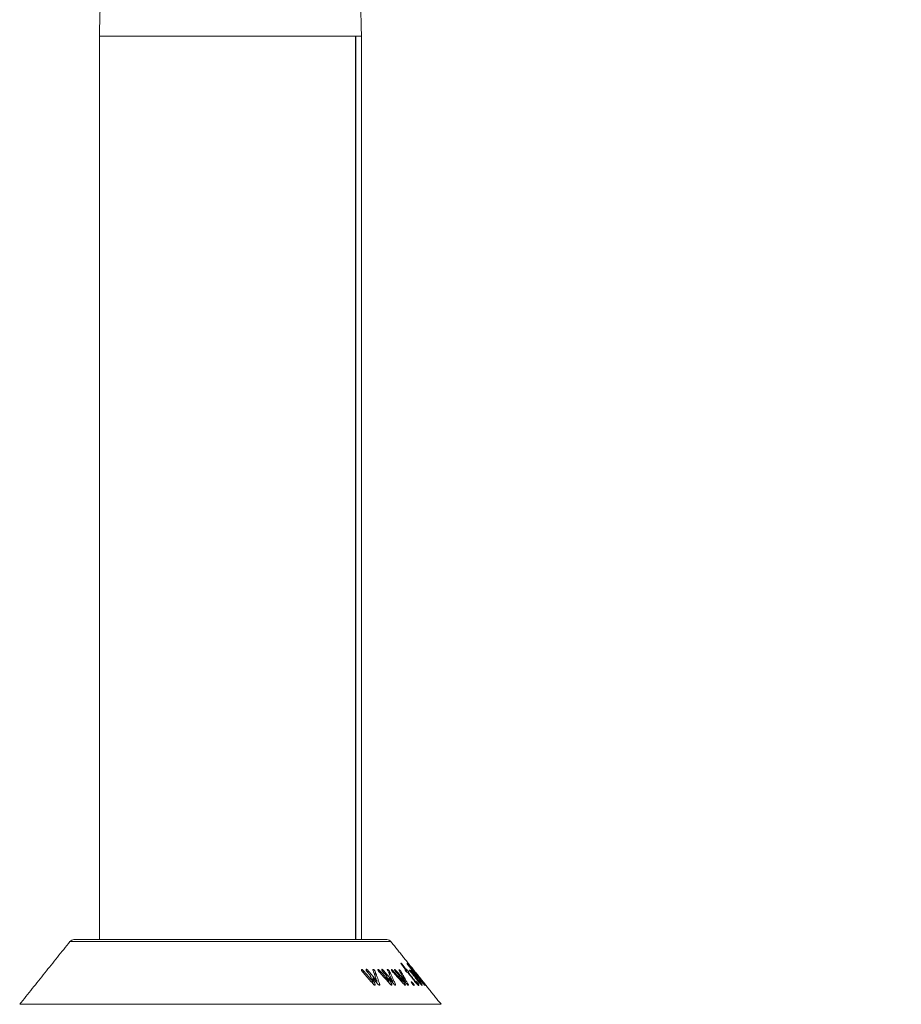
# Model space of a CAD drawing. Units: millimetres. Extents: x -32628 to -25203, y -23 to 5227.
# Drawn here: x -26107 to -25931, y 4223 to 4419 of the extents above; entities that cross this region are included whole.
import ezdxf

# ---------------------------------------------------------------- set-up
doc = ezdxf.new("R2010")
doc.units = ezdxf.units.MM
doc.header["$PDSIZE"] = -1
doc.layers.get('0').update_dxf_attribs({"lineweight": 15})
doc.layers.add('COTAS', color=7, linetype='Continuous')
doc.dimstyles.new('SLDDIMSTYLE0', dxfattribs={"dimtxt": 65, "dimasz": 65, "dimexe": 0, "dimexo": 0.0625, "dimgap": 18.75, "dimtad": 1, "dimzin": 12, "dimdsep": 46, "dimtxsty": 'Standard', "dimcen": 0.09, "dimadec": 0, "dimazin": 0, "dimtfac": 1, "dimtofl": 0, "dimtmove": 0, "dimatfit": 3, "dimfxl": 0, "dimtolj": 1, "dimtzin": 12, "dimlwd": 15, "dimlwe": 0, "dimarcsym": 0})

# ---------------------------------------------------------------- blocks, each defined once
blk = doc.blocks.new('*D23')
at = {"layer": 'COTAS', "color": 0, "lineweight": 0}
for p, q in [((-26064.66, 4516.66), (-25743.83, 4516.66)), ((-26022.54, 4216.66), (-25743.83, 4216.66))]:
    blk.add_line(p, q, dxfattribs=at)
at = {"layer": 'COTAS', "color": 0, "lineweight": 15}
blk.add_line((-25743.83, 4281.66), (-25743.83, 4451.66), dxfattribs=at)
at = {"layer": 'COTAS', "color": 0}
for points in [[(-25754.67, 4451.66), (-25733, 4451.66), (-25743.83, 4516.66)], [(-25754.67, 4281.66), (-25733, 4281.66), (-25743.83, 4216.66)]]:
    blk.add_solid(points, dxfattribs=at)
at = {"layer": 'Defpoints', "color": 0}
for p in [(-26064.72, 4516.66), (-25743.83, 4516.66), (-26022.6, 4216.66)]:
    blk.add_point(p, dxfattribs=at)
at = {"layer": 'COTAS', "color": 0, "insert": (-25795.08, 4366.66), "char_height": 65, "attachment_point": 5, "rotation": 90}
blk.add_mtext('\\A1;300', dxfattribs=at)

msp = doc.modelspace()

# ---------------------------------------------------------------- linework, layer by layer
at = {"color": 7, "linetype": 'Continuous', "lineweight": 15}
for p, q in [((-26038.623, 4415.56), (-26090.823, 4415.56)), ((-26039.8, 4415.56), (-26090.823, 4415.56)), ((-26039.8, 4415.56), (-26039.8, 4235.664)), ((-26039.739, 4415.56), (-26039.739, 4235.664)), ((-26038.623, 4415.56), (-26039.739, 4415.56)), ((-26095.891, 4235.664), (-26064.723, 4235.664)), ((-26064.723, 4235.664), (-26033.555, 4235.664)), ((-26032.774, 4235.289), (-26096.672, 4235.289)), ((-26038.555, 4229.417), (-26038.555, 4229.705)), ((-26037.652, 4229.485), (-26037.652, 4229.757)), ((-26036.302, 4229.449), (-26036.302, 4229.714)), ((-26035.294, 4229.488), (-26035.294, 4229.701)), ((-26034.548, 4229.573), (-26034.548, 4229.75)), ((-26033.43, 4229.531), (-26033.43, 4229.707)), ((-26032.626, 4229.556), (-26032.626, 4229.684)), ((-26032.025, 4229.606), (-26032.025, 4229.724)), ((-26031.129, 4229.569), (-26031.129, 4229.663)), ((-26030.758, 4230.908), (-26030.758, 4230.961)), ((-26030.466, 4230.501), (-26030.466, 4230.679)), ((-26029.927, 4229.618), (-26029.927, 4229.683)), ((-26029.841, 4229.483), (-26029.841, 4229.687)), ((-26029.703, 4229.308), (-26029.703, 4229.686)), ((-26029.632, 4229.228), (-26029.632, 4229.682)), ((-26029.321, 4230.58), (-26029.321, 4230.662)), ((-26028.44, 4229.632), (-26028.44, 4229.655)), ((-26038.196, 4228.983), (-26038.196, 4229.437)), ((-26037.373, 4229.134), (-26037.373, 4229.591)), ((-26036.375, 4226.924), (-26036.375, 4228.042)), ((-26035.919, 4228.402), (-26035.919, 4229.405)), ((-26035.87, 4228.268), (-26035.87, 4229.299)), ((-26035.017, 4229.13), (-26035.017, 4229.532)), ((-26034.299, 4229.211), (-26034.299, 4229.59)), ((-26033.153, 4227.076), (-26033.153, 4227.967)), ((-26033.064, 4228.756), (-26033.064, 4229.4)), ((-26033.016, 4228.654), (-26033.016, 4229.312)), ((-26032.389, 4229.227), (-26032.389, 4229.524)), ((-26031.801, 4229.291), (-26031.801, 4229.564)), ((-26030.805, 4228.992), (-26030.805, 4229.371)), ((-26030.748, 4228.891), (-26030.748, 4229.28)), ((-26030.652, 4227.674), (-26030.652, 4228.038)), ((-26029.345, 4229.041), (-26029.345, 4229.407)), ((-26029.291, 4228.971), (-26029.291, 4229.149)), ((-26029.083, 4229.589), (-26029.083, 4229.619)), ((-26028.814, 4229.217), (-26028.814, 4229.346)), ((-26028.81, 4229.602), (-26028.81, 4229.613)), ((-26028.543, 4229.223), (-26028.543, 4229.33)), ((-26028.166, 4229.131), (-26028.166, 4229.212)), ((-26027.955, 4229.255), (-26027.955, 4229.263)), ((-26027.804, 4229.066), (-26027.804, 4229.082)), ((-26027.347, 4228.495), (-26027.347, 4228.507)), ((-26036.478, 4227.04), (-26036.478, 4227.453)), ((-26035.908, 4226.618), (-26035.908, 4226.795)), ((-26035.57, 4227.066), (-26035.57, 4227.449)), ((-26035.003, 4226.619), (-26035.003, 4226.784)), ((-26033.197, 4227.125), (-26033.197, 4227.473)), ((-26032.585, 4226.601), (-26032.585, 4226.775)), ((-26032.458, 4227.156), (-26032.458, 4227.472)), ((-26031.855, 4226.598), (-26031.855, 4226.782)), ((-26030.507, 4227.161), (-26030.507, 4227.417)), ((-26029.939, 4226.585), (-26029.939, 4226.779)), ((-26029.903, 4227.177), (-26029.903, 4227.404)), ((-26029.335, 4226.578), (-26029.335, 4226.756)), ((-26028.704, 4227.189), (-26028.704, 4227.279)), ((-26028.298, 4226.64), (-26028.298, 4226.9)), ((-26027.985, 4227.287), (-26027.985, 4227.448)), ((-26027.703, 4227.283), (-26027.703, 4227.292)), ((-26027.63, 4226.873), (-26027.63, 4227.067)), ((-26027.414, 4226.662), (-26027.414, 4226.997)), ((-26027.217, 4227.528), (-26027.217, 4227.641)), ((-26027.182, 4226.553), (-26027.182, 4226.617)), ((-26026.009, 4226.826), (-26026.009, 4226.837)), ((-26106.689, 4222.778), (-26022.757, 4222.778))]:
    msp.add_line(p, q, dxfattribs=at)
for p, q in [((-26090.823, 4414.138), (-26090.823, 4415.56)), ((-26038.623, 4414.138), (-26038.623, 4415.56))]:
    msp.add_line(p, q)
for centre, start, end in [((-26095.891, 4234.664), 90, 141.31822), ((-26033.555, 4234.664), 38.68178, 90)]:
    msp.add_arc(centre, 1, start, end, dxfattribs=at)
for points in [[(-26090.637, 4422.671), (-26090.823, 4415.56)], [(-26038.623, 4415.56), (-26038.809, 4422.671)], [(-26090.823, 4414.138), (-26090.823, 4235.664)], [(-26038.623, 4235.664), (-26038.623, 4414.138)], [(-26096.672, 4235.289), (-26106.689, 4222.778)], [(-26028.265, 4229.657), (-26032.774, 4235.289)], [(-26030.603, 4230.68), (-26029.841, 4229.687)], [(-26029.703, 4229.686), (-26030.466, 4230.679)], [(-26029.841, 4229.687), (-26029.927, 4229.683)], [(-26029.632, 4229.682), (-26029.703, 4229.686)], [(-26029.374, 4230.647), (-26027.338, 4228.091)], [(-26028.166, 4229.212), (-26029.321, 4230.662)], [(-26038.442, 4229.26), (-26036.25, 4226.782)], [(-26036.478, 4227.453), (-26038.196, 4229.437)], [(-26037.538, 4229.323), (-26036.905, 4228.602)], [(-26035.57, 4227.449), (-26037.373, 4229.591)], [(-26036.905, 4228.602), (-26036.478, 4227.453)], [(-26035.908, 4226.795), (-26036.375, 4228.042)], [(-26036.375, 4228.042), (-26035.346, 4226.795)], [(-26036.343, 4229.563), (-26035.57, 4227.449)], [(-26035.003, 4226.784), (-26035.87, 4229.299)], [(-26035.134, 4229.259), (-26032.885, 4226.781)], [(-26033.197, 4227.473), (-26035.017, 4229.532)], [(-26034.401, 4229.324), (-26033.711, 4228.558)], [(-26032.458, 4227.472), (-26034.299, 4229.59)], [(-26033.711, 4228.558), (-26033.197, 4227.473)], [(-26033.449, 4229.57), (-26032.458, 4227.472)], [(-26032.585, 4226.775), (-26033.153, 4227.967)], [(-26033.153, 4227.967), (-26032.134, 4226.778)], [(-26031.855, 4226.782), (-26033.016, 4229.312)], [(-26032.426, 4229.267), (-26030.151, 4226.77)], [(-26030.507, 4227.417), (-26032.389, 4229.524)], [(-26031.826, 4229.319), (-26031.166, 4228.588)], [(-26029.903, 4227.404), (-26031.801, 4229.564)], [(-26031.166, 4228.588), (-26030.507, 4227.417)], [(-26031.11, 4229.528), (-26029.903, 4227.404)], [(-26029.335, 4226.756), (-26030.748, 4229.28)], [(-26029.939, 4226.779), (-26030.652, 4228.038)], [(-26030.652, 4228.038), (-26029.55, 4226.771)], [(-26029.515, 4229.147), (-26029.429, 4229.15)], [(-26029.429, 4229.15), (-26028.143, 4227.475)], [(-26027.985, 4227.448), (-26029.291, 4229.149)], [(-26029.291, 4229.149), (-26029.221, 4229.146)], [(-26028.909, 4229.339), (-26027.584, 4227.65)], [(-26027.474, 4227.638), (-26028.814, 4229.346)], [(-26028.635, 4229.341), (-26027.295, 4227.633)], [(-26027.217, 4227.641), (-26028.543, 4229.33)], [(-26027.955, 4229.263), (-26028.109, 4229.458)], [(-26028.033, 4229.352), (-26026.003, 4226.818)], [(-26027.982, 4229.068), (-26027.982, 4228.899)], [(-26022.757, 4222.778), (-26027.808, 4229.086)], [(-26026.009, 4226.837), (-26027.347, 4228.507)], [(-26027.622, 4226.864), (-26027.622, 4227.079)], [(-26026.928, 4226.885), (-26026.928, 4227.078)]]:
    msp.add_open_spline(points, degree=1, dxfattribs=at)
for points, knots in [([(-26038.555, 4229.705), (-26038.569, 4229.701), (-26038.602, 4229.692), (-26038.623, 4229.638), (-26038.618, 4229.556), (-26038.586, 4229.471), (-26038.556, 4229.418), (-26038.545, 4229.4)], [0, 0, 0, 0, 0.1460687, 0.3329366, 0.5918947, 0.8599225, 1, 1, 1, 1]), ([(-26038.196, 4229.437), (-26038.255, 4229.507), (-26038.334, 4229.601), (-26038.453, 4229.683), (-26038.513, 4229.705), (-26038.541, 4229.705), (-26038.555, 4229.705)], [0, 0, 0, 0, 0.5591071, 0.7527624, 0.8811327, 1, 1, 1, 1]), ([(-26037.652, 4229.757), (-26037.666, 4229.754), (-26037.695, 4229.748), (-26037.715, 4229.705), (-26037.715, 4229.632), (-26037.686, 4229.544), (-26037.652, 4229.484), (-26037.64, 4229.462)], [0, 0, 0, 0, 0.146305, 0.2944287, 0.5273516, 0.8314271, 1, 1, 1, 1]), ([(-26037.373, 4229.591), (-26037.4, 4229.621), (-26037.446, 4229.67), (-26037.522, 4229.724), (-26037.592, 4229.754), (-26037.631, 4229.756), (-26037.652, 4229.757)], [0, 0, 0, 0, 0.3230873, 0.5411174, 0.7596678, 1, 1, 1, 1]), ([(-26036.302, 4229.714), (-26036.315, 4229.713), (-26036.339, 4229.713), (-26036.36, 4229.688), (-26036.365, 4229.639), (-26036.352, 4229.592), (-26036.343, 4229.563)], [0, 0, 0, 0, 0.2013195, 0.3697121, 0.6236789, 1, 1, 1, 1]), ([(-26035.919, 4229.405), (-26035.943, 4229.439), (-26036, 4229.52), (-26036.102, 4229.615), (-26036.198, 4229.683), (-26036.259, 4229.707), (-26036.291, 4229.712), (-26036.302, 4229.714)], [0, 0, 0, 0, 0.2413819, 0.5734169, 0.7424787, 0.9125049, 1, 1, 1, 1]), ([(-26035.294, 4229.701), (-26035.307, 4229.696), (-26035.332, 4229.687), (-26035.343, 4229.636), (-26035.331, 4229.561), (-26035.292, 4229.474), (-26035.257, 4229.419), (-26035.243, 4229.397)], [0, 0, 0, 0, 0.1590394, 0.3196303, 0.5727928, 0.83553, 1, 1, 1, 1]), ([(-26035.017, 4229.532), (-26035.043, 4229.558), (-26035.096, 4229.611), (-26035.175, 4229.669), (-26035.244, 4229.699), (-26035.277, 4229.7), (-26035.294, 4229.701)], [0, 0, 0, 0, 0.2884754, 0.5818949, 0.7745156, 1, 1, 1, 1]), ([(-26034.548, 4229.75), (-26034.558, 4229.748), (-26034.579, 4229.744), (-26034.59, 4229.706), (-26034.58, 4229.637), (-26034.542, 4229.544), (-26034.498, 4229.475), (-26034.48, 4229.448)], [0, 0, 0, 0, 0.128652, 0.2583698, 0.4666565, 0.7856828, 1, 1, 1, 1]), ([(-26034.299, 4229.59), (-26034.321, 4229.614), (-26034.361, 4229.657), (-26034.427, 4229.711), (-26034.493, 4229.746), (-26034.528, 4229.749), (-26034.548, 4229.75)], [0, 0, 0, 0, 0.2714498, 0.497601, 0.7249402, 1, 1, 1, 1]), ([(-26033.43, 4229.707), (-26033.442, 4229.706), (-26033.464, 4229.704), (-26033.477, 4229.676), (-26033.471, 4229.631), (-26033.456, 4229.591), (-26033.449, 4229.57)], [0, 0, 0, 0, 0.2435183, 0.4424806, 0.7023193, 1, 1, 1, 1]), ([(-26033.064, 4229.4), (-26033.091, 4229.436), (-26033.147, 4229.51), (-26033.242, 4229.601), (-26033.326, 4229.666), (-26033.388, 4229.699), (-26033.417, 4229.704), (-26033.43, 4229.707)], [0, 0, 0, 0, 0.2558494, 0.522977, 0.7194202, 0.8767694, 1, 1, 1, 1]), ([(-26032.626, 4229.684), (-26032.634, 4229.681), (-26032.652, 4229.674), (-26032.651, 4229.627), (-26032.63, 4229.556), (-26032.586, 4229.474), (-26032.549, 4229.421), (-26032.533, 4229.399)], [0, 0, 0, 0, 0.1385639, 0.3132727, 0.5628486, 0.8174375, 1, 1, 1, 1]), ([(-26032.389, 4229.524), (-26032.413, 4229.549), (-26032.457, 4229.595), (-26032.522, 4229.647), (-26032.575, 4229.678), (-26032.606, 4229.684), (-26032.621, 4229.684), (-26032.626, 4229.684)], [0, 0, 0, 0, 0.2897095, 0.5314996, 0.7265579, 0.9221583, 1, 1, 1, 1]), ([(-26032.025, 4229.724), (-26032.033, 4229.723), (-26032.05, 4229.719), (-26032.051, 4229.68), (-26032.034, 4229.619), (-26031.992, 4229.535), (-26031.952, 4229.478), (-26031.933, 4229.451)], [0, 0, 0, 0, 0.13677622, 0.27517768, 0.52464362, 0.77578784, 1, 1, 1, 1]), ([(-26031.801, 4229.564), (-26031.827, 4229.593), (-26031.872, 4229.641), (-26031.938, 4229.693), (-26031.989, 4229.721), (-26032.013, 4229.723), (-26032.025, 4229.724)], [0, 0, 0, 0, 0.3331176, 0.5574215, 0.7825459, 1, 1, 1, 1]), ([(-26031.129, 4229.663), (-26031.137, 4229.662), (-26031.152, 4229.661), (-26031.156, 4229.637), (-26031.143, 4229.593), (-26031.122, 4229.552), (-26031.11, 4229.528)], [0, 0, 0, 0, 0.2238862, 0.4050612, 0.6481256, 1, 1, 1, 1]), ([(-26030.805, 4229.371), (-26030.837, 4229.411), (-26030.899, 4229.49), (-26030.991, 4229.579), (-26031.063, 4229.636), (-26031.104, 4229.658), (-26031.123, 4229.662), (-26031.129, 4229.663)], [0, 0, 0, 0, 0.3032867, 0.5902571, 0.7562366, 0.9228457, 1, 1, 1, 1]), ([(-26030.758, 4230.961), (-26030.763, 4230.959), (-26030.774, 4230.956), (-26030.768, 4230.926), (-26030.743, 4230.876), (-26030.688, 4230.793), (-26030.636, 4230.724), (-26030.603, 4230.68)], [0, 0, 0, 0, 0.1582304, 0.3012784, 0.4341772, 0.6441293, 1, 1, 1, 1]), ([(-26030.466, 4230.679), (-26030.511, 4230.737), (-26030.573, 4230.816), (-26030.658, 4230.903), (-26030.705, 4230.942), (-26030.738, 4230.96), (-26030.752, 4230.961), (-26030.758, 4230.961)], [0, 0, 0, 0, 0.428426, 0.5837759, 0.7401074, 0.8866513, 1, 1, 1, 1]), ([(-26029.927, 4229.683), (-26029.934, 4229.68), (-26029.947, 4229.676), (-26029.939, 4229.64), (-26029.914, 4229.589), (-26029.862, 4229.511), (-26029.815, 4229.447), (-26029.788, 4229.411)], [0, 0, 0, 0, 0.2042092, 0.3444157, 0.4841244, 0.702898, 1, 1, 1, 1]), ([(-26029.345, 4229.407), (-26029.388, 4229.462), (-26029.448, 4229.538), (-26029.53, 4229.622), (-26029.582, 4229.664), (-26029.614, 4229.679), (-26029.628, 4229.681), (-26029.632, 4229.682)], [0, 0, 0, 0, 0.3996486, 0.5599526, 0.7215285, 0.9165127, 1, 1, 1, 1]), ([(-26029.573, 4230.934), (-26029.574, 4230.931), (-26029.576, 4230.926), (-26029.56, 4230.896), (-26029.527, 4230.845), (-26029.463, 4230.759), (-26029.407, 4230.688), (-26029.374, 4230.647)], [0, 0, 0, 0, 0.171682, 0.3063855, 0.4412966, 0.6723055, 1, 1, 1, 1]), ([(-26029.321, 4230.662), (-26029.358, 4230.707), (-26029.412, 4230.774), (-26029.483, 4230.857), (-26029.528, 4230.904), (-26029.56, 4230.933), (-26029.568, 4230.934), (-26029.573, 4230.934)], [0, 0, 0, 0, 0.3331259, 0.4964987, 0.6611364, 0.8094432, 1, 1, 1, 1]), ([(-26028.441, 4229.639), (-26028.442, 4229.635), (-26028.446, 4229.625), (-26028.393, 4229.533), (-26028.294, 4229.386), (-26028.21, 4229.272), (-26028.166, 4229.212)], [0, 0, 0, 0, 0.1361904, 0.4400162, 0.7080871, 1, 1, 1, 1]), ([(-26027.076, 4228.074), (-26027.313, 4228.368), (-26027.664, 4228.805), (-26028.07, 4229.283), (-26028.282, 4229.521), (-26028.401, 4229.639), (-26028.428, 4229.65), (-26028.44, 4229.655)], [0, 0, 0, 0, 0.4285118, 0.6361019, 0.7891063, 0.9041666, 1, 1, 1, 1]), ([(-26028.267, 4229.659), (-26028.265, 4229.657), (-26028.261, 4229.652), (-26028.231, 4229.613), (-26028.175, 4229.541), (-26028.13, 4229.485), (-26028.109, 4229.459)], [0, 0, 0, 0, 0.2247395, 0.5282022, 0.7807161, 1, 1, 1, 1]), ([(-26028.109, 4229.459), (-26028.134, 4229.489), (-26028.171, 4229.536), (-26028.214, 4229.589), (-26028.24, 4229.621), (-26028.255, 4229.637), (-26028.256, 4229.637), (-26028.256, 4229.637)], [0, 0, 0, 0, 0.2793588, 0.4256461, 0.5721967, 0.7696085, 1, 1, 1, 1]), ([(-26028.256, 4229.637), (-26028.255, 4229.634), (-26028.251, 4229.629), (-26028.227, 4229.597), (-26028.188, 4229.546), (-26028.121, 4229.462), (-26028.066, 4229.393), (-26028.033, 4229.352)], [0, 0, 0, 0, 0.1672182, 0.3034675, 0.4399721, 0.6705509, 1, 1, 1, 1]), ([(-26038.545, 4229.4), (-26038.536, 4229.384), (-26038.516, 4229.353), (-26038.481, 4229.306), (-26038.455, 4229.275), (-26038.442, 4229.26)], [0, 0, 0, 0, 0.3253905, 0.6605551, 1, 1, 1, 1]), ([(-26037.64, 4229.462), (-26037.63, 4229.447), (-26037.611, 4229.416), (-26037.577, 4229.369), (-26037.551, 4229.338), (-26037.538, 4229.323)], [0, 0, 0, 0, 0.3217134, 0.6590848, 1, 1, 1, 1]), ([(-26035.87, 4229.299), (-26035.874, 4229.31), (-26035.882, 4229.333), (-26035.898, 4229.368), (-26035.912, 4229.393), (-26035.919, 4229.405)], [0, 0, 0, 0, 0.3268486, 0.661183, 1, 1, 1, 1]), ([(-26035.243, 4229.397), (-26035.232, 4229.382), (-26035.21, 4229.351), (-26035.174, 4229.305), (-26035.148, 4229.274), (-26035.134, 4229.259)], [0, 0, 0, 0, 0.3242768, 0.6599249, 1, 1, 1, 1]), ([(-26034.48, 4229.448), (-26034.472, 4229.435), (-26034.454, 4229.408), (-26034.428, 4229.367), (-26034.41, 4229.338), (-26034.401, 4229.324)], [0, 0, 0, 0, 0.3128534, 0.6562936, 1, 1, 1, 1]), ([(-26033.016, 4229.312), (-26033.02, 4229.322), (-26033.028, 4229.34), (-26033.044, 4229.37), (-26033.057, 4229.39), (-26033.064, 4229.4)], [0, 0, 0, 0, 0.33182, 0.6623437, 1, 1, 1, 1]), ([(-26032.533, 4229.399), (-26032.523, 4229.384), (-26032.501, 4229.355), (-26032.465, 4229.31), (-26032.439, 4229.282), (-26032.426, 4229.267)], [0, 0, 0, 0, 0.3259065, 0.6602956, 1, 1, 1, 1]), ([(-26031.933, 4229.451), (-26031.923, 4229.436), (-26031.901, 4229.407), (-26031.865, 4229.362), (-26031.839, 4229.333), (-26031.826, 4229.319)], [0, 0, 0, 0, 0.3246898, 0.6591888, 1, 1, 1, 1]), ([(-26030.748, 4229.28), (-26030.753, 4229.29), (-26030.764, 4229.309), (-26030.783, 4229.34), (-26030.798, 4229.36), (-26030.805, 4229.371)], [0, 0, 0, 0, 0.32949445, 0.66221098, 1, 1, 1, 1]), ([(-26029.788, 4229.411), (-26029.749, 4229.361), (-26029.691, 4229.287), (-26029.611, 4229.203), (-26029.565, 4229.166), (-26029.534, 4229.148), (-26029.521, 4229.147), (-26029.515, 4229.147)], [0, 0, 0, 0, 0.4029238, 0.6058927, 0.7384886, 0.870793, 1, 1, 1, 1]), ([(-26029.221, 4229.146), (-26029.21, 4229.147), (-26029.193, 4229.148), (-26029.2, 4229.185), (-26029.224, 4229.236), (-26029.274, 4229.313), (-26029.319, 4229.373), (-26029.345, 4229.407)], [0, 0, 0, 0, 0.2455221, 0.3947978, 0.5437945, 0.7414397, 1, 1, 1, 1]), ([(-26029.083, 4229.619), (-26029.087, 4229.616), (-26029.093, 4229.612), (-26029.08, 4229.578), (-26029.049, 4229.526), (-26028.99, 4229.443), (-26028.938, 4229.376), (-26028.909, 4229.339)], [0, 0, 0, 0, 0.17445809, 0.29857024, 0.45042189, 0.6896576, 1, 1, 1, 1]), ([(-26028.814, 4229.346), (-26028.848, 4229.389), (-26028.9, 4229.455), (-26028.975, 4229.539), (-26029.026, 4229.589), (-26029.064, 4229.617), (-26029.077, 4229.618), (-26029.083, 4229.619)], [0, 0, 0, 0, 0.3299503, 0.5045225, 0.6805786, 0.8343259, 1, 1, 1, 1]), ([(-26028.81, 4229.613), (-26028.814, 4229.611), (-26028.821, 4229.61), (-26028.809, 4229.583), (-26028.784, 4229.54), (-26028.726, 4229.458), (-26028.671, 4229.386), (-26028.635, 4229.341)], [0, 0, 0, 0, 0.16978379, 0.28698811, 0.40390404, 0.62041658, 1, 1, 1, 1]), ([(-26028.543, 4229.33), (-26028.579, 4229.376), (-26028.638, 4229.45), (-26028.715, 4229.537), (-26028.763, 4229.583), (-26028.794, 4229.608), (-26028.805, 4229.611), (-26028.81, 4229.613)], [0, 0, 0, 0, 0.3515883, 0.5638282, 0.707901, 0.8513852, 1, 1, 1, 1]), ([(-26027.28, 4228.1), (-26027.422, 4228.28), (-26027.627, 4228.541), (-26027.845, 4228.845), (-26027.952, 4229.002), (-26027.985, 4229.068), (-26027.98, 4229.073), (-26027.978, 4229.074)], [0, 0, 0, 0, 0.4356177, 0.6328933, 0.831543, 0.9384467, 1, 1, 1, 1]), ([(-26027.978, 4229.074), (-26027.967, 4229.068), (-26027.945, 4229.057), (-26027.846, 4228.953), (-26027.67, 4228.755), (-26027.418, 4228.454), (-26027.224, 4228.212), (-26027.128, 4228.093)], [0, 0, 0, 0, 0.1209763, 0.2425231, 0.4245966, 0.7164168, 1, 1, 1, 1]), ([(-26027.347, 4228.507), (-26027.432, 4228.614), (-26027.564, 4228.778), (-26027.702, 4228.952), (-26027.765, 4229.032), (-26027.798, 4229.073), (-26027.802, 4229.079), (-26027.804, 4229.082)], [0, 0, 0, 0, 0.4456705, 0.686642, 0.812913, 0.9096635, 1, 1, 1, 1]), ([(-26027.338, 4228.091), (-26027.097, 4227.795), (-26026.748, 4227.365), (-26026.338, 4226.904), (-26026.129, 4226.682), (-26026.01, 4226.57), (-26025.983, 4226.559), (-26025.971, 4226.554)], [0, 0, 0, 0, 0.4405578, 0.6393621, 0.7937797, 0.9052687, 1, 1, 1, 1]), ([(-26026.434, 4227.136), (-26026.444, 4227.141), (-26026.464, 4227.152), (-26026.557, 4227.245), (-26026.723, 4227.428), (-26026.979, 4227.725), (-26027.176, 4227.97), (-26027.28, 4228.1)], [0, 0, 0, 0, 0.10907359, 0.21848392, 0.40017278, 0.68114224, 1, 1, 1, 1]), ([(-26027.128, 4228.093), (-26027.005, 4227.938), (-26026.803, 4227.681), (-26026.588, 4227.392), (-26026.478, 4227.235), (-26026.427, 4227.149), (-26026.432, 4227.14), (-26026.434, 4227.136)], [0, 0, 0, 0, 0.3728505, 0.6143055, 0.7704224, 0.8826764, 1, 1, 1, 1]), ([(-26025.971, 4226.554), (-26025.967, 4226.562), (-26025.958, 4226.579), (-26026.058, 4226.74), (-26026.288, 4227.061), (-26026.641, 4227.525), (-26026.937, 4227.899), (-26027.076, 4228.074)], [0, 0, 0, 0, 0.1303059, 0.2614559, 0.4446196, 0.7397172, 1, 1, 1, 1]), ([(-26036.25, 4226.782), (-26036.221, 4226.75), (-26036.169, 4226.693), (-26036.094, 4226.632), (-26036.034, 4226.596), (-26036, 4226.588), (-26035.982, 4226.587), (-26035.977, 4226.587)], [0, 0, 0, 0, 0.35842, 0.637165, 0.7888103, 0.9423448, 1, 1, 1, 1]), ([(-26035.977, 4226.587), (-26035.956, 4226.59), (-26035.914, 4226.596), (-26035.886, 4226.641), (-26035.883, 4226.708), (-26035.899, 4226.762), (-26035.908, 4226.795)], [0, 0, 0, 0, 0.23813383, 0.47958815, 0.6859651, 1, 1, 1, 1]), ([(-26035.346, 4226.795), (-26035.316, 4226.761), (-26035.263, 4226.702), (-26035.187, 4226.638), (-26035.127, 4226.6), (-26035.094, 4226.593), (-26035.077, 4226.59), (-26035.073, 4226.59)], [0, 0, 0, 0, 0.3658261, 0.6458281, 0.802246, 0.9602423, 1, 1, 1, 1]), ([(-26035.073, 4226.59), (-26035.054, 4226.591), (-26035.014, 4226.595), (-26034.982, 4226.635), (-26034.979, 4226.701), (-26034.994, 4226.755), (-26035.003, 4226.784)], [0, 0, 0, 0, 0.2292421, 0.460328, 0.7126222, 1, 1, 1, 1]), ([(-26032.885, 4226.781), (-26032.854, 4226.749), (-26032.802, 4226.694), (-26032.729, 4226.633), (-26032.674, 4226.599), (-26032.643, 4226.591), (-26032.626, 4226.589), (-26032.622, 4226.589)], [0, 0, 0, 0, 0.36153267, 0.62183036, 0.77990314, 0.93963888, 1, 1, 1, 1]), ([(-26032.622, 4226.589), (-26032.603, 4226.592), (-26032.57, 4226.598), (-26032.552, 4226.641), (-26032.557, 4226.7), (-26032.575, 4226.748), (-26032.585, 4226.775)], [0, 0, 0, 0, 0.2714649, 0.4967791, 0.7209085, 1, 1, 1, 1]), ([(-26032.134, 4226.778), (-26032.104, 4226.746), (-26032.052, 4226.692), (-26031.98, 4226.633), (-26031.923, 4226.599), (-26031.896, 4226.594), (-26031.882, 4226.591)], [0, 0, 0, 0, 0.3695635, 0.6287494, 0.8016096, 1, 1, 1, 1]), ([(-26031.882, 4226.591), (-26031.864, 4226.593), (-26031.833, 4226.596), (-26031.815, 4226.636), (-26031.822, 4226.699), (-26031.843, 4226.753), (-26031.855, 4226.782)], [0, 0, 0, 0, 0.2528228, 0.4559552, 0.7067487, 1, 1, 1, 1]), ([(-26030.151, 4226.77), (-26030.122, 4226.739), (-26030.071, 4226.684), (-26030.005, 4226.624), (-26029.956, 4226.589), (-26029.93, 4226.58), (-26029.917, 4226.578), (-26029.913, 4226.578)], [0, 0, 0, 0, 0.3588275, 0.6280707, 0.7814995, 0.9365974, 1, 1, 1, 1]), ([(-26029.913, 4226.578), (-26029.902, 4226.58), (-26029.879, 4226.586), (-26029.874, 4226.63), (-26029.896, 4226.697), (-26029.924, 4226.752), (-26029.939, 4226.779)], [0, 0, 0, 0, 0.2236343, 0.4499593, 0.718157, 1, 1, 1, 1]), ([(-26029.55, 4226.771), (-26029.52, 4226.739), (-26029.468, 4226.681), (-26029.398, 4226.616), (-26029.345, 4226.577), (-26029.324, 4226.573), (-26029.313, 4226.57)], [0, 0, 0, 0, 0.3662353, 0.6538301, 0.824007, 1, 1, 1, 1]), ([(-26029.313, 4226.57), (-26029.302, 4226.571), (-26029.279, 4226.573), (-26029.273, 4226.607), (-26029.289, 4226.669), (-26029.318, 4226.723), (-26029.335, 4226.756)], [0, 0, 0, 0, 0.2167188, 0.435144, 0.6517489, 1, 1, 1, 1]), ([(-26028.704, 4227.279), (-26028.712, 4227.277), (-26028.728, 4227.272), (-26028.723, 4227.227), (-26028.688, 4227.146), (-26028.622, 4227.033), (-26028.559, 4226.946), (-26028.529, 4226.906)], [0, 0, 0, 0, 0.1344571, 0.270645, 0.4655915, 0.7508499, 1, 1, 1, 1]), ([(-26028.298, 4226.9), (-26028.345, 4226.959), (-26028.428, 4227.062), (-26028.543, 4227.177), (-26028.621, 4227.243), (-26028.671, 4227.274), (-26028.693, 4227.277), (-26028.704, 4227.279)], [0, 0, 0, 0, 0.340579, 0.5997937, 0.7495499, 0.8763853, 1, 1, 1, 1]), ([(-26028.529, 4226.906), (-26028.475, 4226.837), (-26028.393, 4226.733), (-26028.278, 4226.617), (-26028.21, 4226.559), (-26028.163, 4226.529), (-26028.146, 4226.526), (-26028.138, 4226.524)], [0, 0, 0, 0, 0.4198053, 0.6299845, 0.7912912, 0.9030413, 1, 1, 1, 1]), ([(-26028.138, 4226.524), (-26028.127, 4226.527), (-26028.106, 4226.532), (-26028.111, 4226.584), (-26028.156, 4226.682), (-26028.22, 4226.792), (-26028.28, 4226.875), (-26028.298, 4226.9)], [0, 0, 0, 0, 0.1616997, 0.3251497, 0.5232582, 0.8514287, 1, 1, 1, 1]), ([(-26028.143, 4227.475), (-26027.995, 4227.29), (-26027.784, 4227.027), (-26027.508, 4226.743), (-26027.362, 4226.611), (-26027.264, 4226.542), (-26027.231, 4226.534), (-26027.216, 4226.531)], [0, 0, 0, 0, 0.4593415, 0.6499795, 0.8036079, 0.909026, 1, 1, 1, 1]), ([(-26027.63, 4227.067), (-26027.637, 4227.07), (-26027.652, 4227.076), (-26027.702, 4227.12), (-26027.781, 4227.2), (-26027.884, 4227.317), (-26027.953, 4227.406), (-26027.985, 4227.448)], [0, 0, 0, 0, 0.0903821, 0.2015459, 0.4102629, 0.7214985, 1, 1, 1, 1]), ([(-26027.703, 4227.292), (-26027.705, 4227.29), (-26027.711, 4227.286), (-26027.695, 4227.244), (-26027.661, 4227.177), (-26027.628, 4227.109), (-26027.618, 4227.072), (-26027.627, 4227.069), (-26027.63, 4227.067)], [0, 0, 0, 0, 0.0887423, 0.210071, 0.4859323, 0.7634943, 0.9006259, 1, 1, 1, 1]), ([(-26027.414, 4226.997), (-26027.444, 4227.036), (-26027.498, 4227.105), (-26027.572, 4227.191), (-26027.63, 4227.249), (-26027.672, 4227.282), (-26027.693, 4227.291), (-26027.701, 4227.292), (-26027.703, 4227.292)], [0, 0, 0, 0, 0.2995242, 0.5233639, 0.6752535, 0.8282704, 0.9671938, 1, 1, 1, 1]), ([(-26027.584, 4227.65), (-26027.411, 4227.437), (-26027.16, 4227.126), (-26026.846, 4226.793), (-26026.678, 4226.632), (-26026.573, 4226.552), (-26026.542, 4226.543), (-26026.527, 4226.54)], [0, 0, 0, 0, 0.4402083, 0.6405873, 0.7933827, 0.9043661, 1, 1, 1, 1]), ([(-26026.939, 4227.064), (-26026.949, 4227.068), (-26026.968, 4227.075), (-26027.041, 4227.14), (-26027.156, 4227.257), (-26027.313, 4227.435), (-26027.421, 4227.572), (-26027.474, 4227.638)], [0, 0, 0, 0, 0.1133137, 0.2275792, 0.4330188, 0.7242251, 1, 1, 1, 1]), ([(-26027.182, 4226.617), (-26027.199, 4226.659), (-26027.233, 4226.74), (-26027.328, 4226.884), (-26027.393, 4226.969), (-26027.414, 4226.997)], [0, 0, 0, 0, 0.4159322, 0.8081898, 1, 1, 1, 1]), ([(-26027.295, 4227.633), (-26027.218, 4227.532), (-26027.1, 4227.378), (-26026.989, 4227.207), (-26026.938, 4227.117), (-26026.924, 4227.071), (-26026.934, 4227.067), (-26026.939, 4227.064)], [0, 0, 0, 0, 0.4019912, 0.6159065, 0.7776975, 0.8915654, 1, 1, 1, 1]), ([(-26026.527, 4226.54), (-26026.516, 4226.546), (-26026.492, 4226.559), (-26026.543, 4226.681), (-26026.685, 4226.916), (-26026.915, 4227.25), (-26027.122, 4227.517), (-26027.217, 4227.641)], [0, 0, 0, 0, 0.1349361, 0.2710014, 0.4527875, 0.7470951, 1, 1, 1, 1]), ([(-26027.216, 4226.531), (-26027.207, 4226.531), (-26027.182, 4226.532), (-26027.165, 4226.557), (-26027.178, 4226.601), (-26027.182, 4226.617)], [0, 0, 0, 0, 0.2428985, 0.7300943, 1, 1, 1, 1]), ([(-26025.786, 4226.553), (-26025.788, 4226.556), (-26025.791, 4226.562), (-26025.82, 4226.599), (-26025.863, 4226.654), (-26025.928, 4226.736), (-26025.98, 4226.8), (-26026.009, 4226.837)], [0, 0, 0, 0, 0.2185088, 0.3705394, 0.5229798, 0.7303972, 1, 1, 1, 1]), ([(-26026.003, 4226.818), (-26025.966, 4226.772), (-26025.914, 4226.706), (-26025.85, 4226.628), (-26025.814, 4226.584), (-26025.791, 4226.558), (-26025.786, 4226.552), (-26025.786, 4226.552), (-26025.786, 4226.553)], [0, 0, 0, 0, 0.367002, 0.5329762, 0.6743512, 0.8163493, 0.9441994, 1, 1, 1, 1])]:
    msp.add_open_spline(points, degree=3, knots=knots, dxfattribs=at)

# ---------------------------------------------------------------- dimensions: what is measured, and where the dimension line sits
at = {"layer": 'COTAS'}
dim = msp.add_linear_dim(base=(-25743.834, 4516.664), p1=(-26022.603, 4216.664), p2=(-26064.723, 4516.664), angle=90, dimstyle='SLDDIMSTYLE0', dxfattribs=at)
dim.commit()
dim.dimension.update_dxf_attribs({"geometry": '*D23', "text_midpoint": (-25795.084, 4366.664)})

doc.saveas('drawing.dxf')
